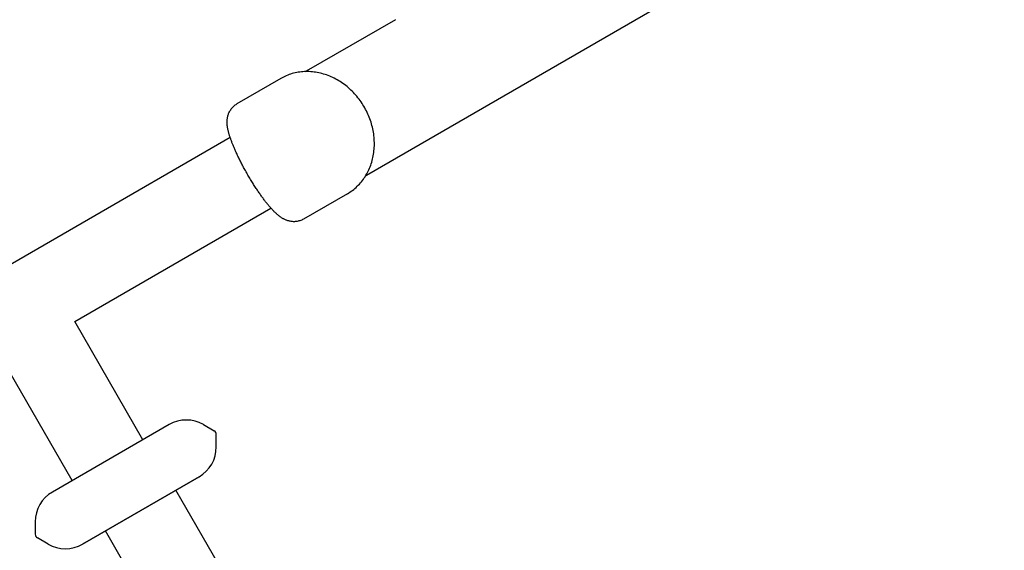
# Model space of a CAD drawing. Units: inches. Extents: x -1 to 984, y -1 to 624.
# Drawn here: x 457 to 486, y 422 to 437 of the extents above; entities that cross this region are included whole.
import ezdxf

# ---------------------------------------------------------------- set-up
doc = ezdxf.new("R2010")
doc.units = ezdxf.units.IN
doc.header["$LTSCALE"] = 12
doc.header["$MEASUREMENT"] = 0
doc.layers.add('1', color=7, linetype='Continuous')

msp = doc.modelspace()

# ---------------------------------------------------------------- linework, layer by layer
at = {"layer": '1'}
for p, q in [((461.216, 425.595), (457.818, 423.632)), ((461.216, 425.595), (457.818, 423.632)), ((461.128, 425.545), (461.126, 425.543)), ((461.183, 425.576), (461.18, 425.574)), ((461.183, 425.573), (461.183, 425.576)), ((462.216, 425.595), (462.528, 425.415)), ((462.216, 425.595), (462.528, 425.415)), ((462.591, 424.946), (462.591, 425.307)), ((462.591, 424.946), (462.591, 425.307)), ((462.091, 424.08), (458.693, 422.117)), ((458.693, 422.117), (462.091, 424.08)), ((462.004, 424.03), (462.001, 424.028)), ((462.058, 424.061), (462.055, 424.059)), ((462.056, 424.063), (462.058, 424.061)), ((457.853, 423.653), (457.851, 423.651)), ((457.853, 423.649), (457.851, 423.651)), ((457.908, 423.684), (457.905, 423.682)), ((468.576, 411.297), (461.415, 423.689)), ((457.318, 422.766), (457.318, 422.405)), ((457.318, 422.766), (457.318, 422.405)), ((466.519, 410.109), (459.359, 422.501)), ((457.693, 422.116), (457.381, 422.297)), ((457.693, 422.116), (457.381, 422.297)), ((458.726, 422.139), (458.726, 422.136)), ((458.729, 422.137), (458.726, 422.136)), ((458.783, 422.169), (458.78, 422.167))]:
    msp.add_line(p, q, dxfattribs=at)
for points in [[(466.963, 432.854), (485.544, 443.59)], [(467.807, 437.384), (465.212, 435.884)], [(464.47, 435.672), (463.191, 434.933)], [(466.409, 432.317), (466.447, 432.34), (466.485, 432.364), (466.522, 432.39), (466.559, 432.416), (466.594, 432.444), (466.629, 432.473), (466.663, 432.502), (466.696, 432.533), (466.728, 432.565), (466.759, 432.598), (466.789, 432.631), (466.819, 432.666), (466.847, 432.702), (466.874, 432.738), (466.9, 432.776), (466.926, 432.814), (466.95, 432.853), (466.973, 432.893), (466.995, 432.934), (467.016, 432.975), (467.036, 433.017), (467.055, 433.06), (467.073, 433.104), (467.089, 433.148), (467.104, 433.192), (467.119, 433.237), (467.132, 433.283), (467.143, 433.329), (467.154, 433.376), (467.163, 433.423), (467.172, 433.47), (467.179, 433.518), (467.184, 433.566), (467.189, 433.614), (467.192, 433.663), (467.195, 433.712), (467.195, 433.761), (467.195, 433.81), (467.194, 433.859), (467.191, 433.909), (467.187, 433.958), (467.182, 434.008), (467.175, 434.057), (467.168, 434.106), (467.159, 434.156), (467.149, 434.205), (467.138, 434.254), (467.126, 434.303), (467.112, 434.351), (467.098, 434.4), (467.082, 434.448), (467.065, 434.496), (467.047, 434.543), (467.028, 434.59), (467.008, 434.637), (466.986, 434.683), (466.964, 434.729), (466.941, 434.774), (466.916, 434.819), (466.891, 434.863), (466.864, 434.906), (466.837, 434.949), (466.808, 434.991), (466.779, 435.033), (466.749, 435.073), (466.717, 435.114), (466.685, 435.153), (466.652, 435.191), (466.619, 435.229), (466.584, 435.266), (466.549, 435.302), (466.512, 435.337), (466.475, 435.371), (466.438, 435.404), (466.399, 435.436), (466.36, 435.468), (466.321, 435.498), (466.281, 435.527), (466.24, 435.555), (466.198, 435.582), (466.156, 435.608), (466.114, 435.633), (466.071, 435.656), (466.027, 435.679), (465.984, 435.7), (465.94, 435.721), (465.895, 435.74), (465.85, 435.757), (465.805, 435.774), (465.759, 435.789), (465.714, 435.803), (465.668, 435.816), (465.622, 435.828), (465.576, 435.838), (465.529, 435.847), (465.483, 435.855), (465.437, 435.861), (465.39, 435.866), (465.344, 435.87), (465.297, 435.872), (465.251, 435.873), (465.205, 435.873), (465.159, 435.872), (465.113, 435.869), (465.068, 435.865), (465.022, 435.86), (464.977, 435.853), (464.933, 435.845), (464.888, 435.835), (464.844, 435.825), (464.801, 435.813), (464.757, 435.8), (464.715, 435.785), (464.673, 435.769), (464.631, 435.752), (464.59, 435.734), (464.549, 435.715), (464.509, 435.694), (464.47, 435.672)], [(465.193, 435.873), (465.212, 435.884)], [(465.129, 431.578), (465.104, 431.564), (465.079, 431.552), (465.053, 431.541), (465.026, 431.532), (464.999, 431.524), (464.972, 431.517), (464.945, 431.512), (464.919, 431.508), (464.892, 431.505), (464.866, 431.504), (464.84, 431.504), (464.815, 431.505), (464.791, 431.507), (464.767, 431.51), (464.744, 431.514), (464.721, 431.519), (464.7, 431.524), (464.679, 431.53), (464.659, 431.537), (464.64, 431.543), (464.622, 431.551), (464.604, 431.558), (464.587, 431.566), (464.57, 431.574), (464.554, 431.582), (464.539, 431.591), (464.524, 431.599), (464.509, 431.608), (464.495, 431.617), (464.481, 431.626), (464.468, 431.635), (464.454, 431.645), (464.441, 431.654), (464.429, 431.664), (464.416, 431.674), (464.403, 431.684), (464.391, 431.694), (464.379, 431.704), (464.366, 431.715), (464.354, 431.726), (464.342, 431.737), (464.329, 431.748), (464.317, 431.759), (464.305, 431.771), (464.293, 431.783), (464.28, 431.795), (464.268, 431.807), (464.255, 431.82), (464.243, 431.833), (464.23, 431.846), (464.218, 431.86), (464.205, 431.874), (464.192, 431.888), (464.179, 431.902), (464.166, 431.917), (464.153, 431.932), (464.14, 431.948), (464.126, 431.963), (464.113, 431.98), (464.099, 431.996), (464.085, 432.013), (464.071, 432.031), (464.057, 432.048), (464.043, 432.066), (464.029, 432.085), (464.014, 432.104), (463.999, 432.123), (463.984, 432.143), (463.969, 432.164), (463.953, 432.185), (463.937, 432.206), (463.921, 432.228), (463.905, 432.25), (463.889, 432.273), (463.872, 432.297), (463.856, 432.32), (463.839, 432.345), (463.822, 432.37), (463.804, 432.395), (463.787, 432.421), (463.769, 432.447), (463.752, 432.474), (463.734, 432.501), (463.716, 432.529), (463.698, 432.558), (463.679, 432.586), (463.661, 432.615), (463.642, 432.645), (463.624, 432.675), (463.605, 432.706), (463.586, 432.736), (463.568, 432.767), (463.549, 432.799), (463.53, 432.83), (463.512, 432.862), (463.494, 432.894), (463.476, 432.925), (463.458, 432.957), (463.44, 432.989), (463.422, 433.02), (463.405, 433.052), (463.388, 433.083), (463.371, 433.114), (463.355, 433.145), (463.339, 433.176), (463.323, 433.206), (463.308, 433.236), (463.293, 433.265), (463.278, 433.294), (463.264, 433.323), (463.249, 433.352), (463.236, 433.38), (463.222, 433.407), (463.209, 433.434), (463.197, 433.461), (463.185, 433.487), (463.173, 433.513), (463.161, 433.539), (463.15, 433.564), (463.139, 433.588), (463.128, 433.612), (463.118, 433.636), (463.108, 433.66), (463.098, 433.683), (463.089, 433.705), (463.08, 433.727), (463.071, 433.749), (463.063, 433.771), (463.054, 433.792), (463.046, 433.813), (463.039, 433.833), (463.031, 433.853), (463.024, 433.873), (463.017, 433.892), (463.01, 433.912), (463.004, 433.931), (462.997, 433.949), (462.991, 433.968), (462.985, 433.986), (462.98, 434.004), (462.974, 434.021), (462.969, 434.039), (462.964, 434.056), (462.959, 434.073), (462.955, 434.089), (462.95, 434.106), (462.946, 434.122), (462.942, 434.138), (462.938, 434.154), (462.934, 434.17), (462.93, 434.186), (462.927, 434.202), (462.924, 434.218), (462.921, 434.234), (462.918, 434.25), (462.916, 434.266), (462.914, 434.282), (462.912, 434.298), (462.91, 434.314), (462.909, 434.33), (462.908, 434.347), (462.907, 434.363), (462.907, 434.38), (462.907, 434.397), (462.907, 434.415), (462.907, 434.432), (462.908, 434.45), (462.91, 434.469), (462.911, 434.488), (462.914, 434.507), (462.917, 434.527), (462.92, 434.547), (462.925, 434.567), (462.93, 434.588), (462.936, 434.61), (462.943, 434.631), (462.951, 434.653), (462.961, 434.675), (462.971, 434.697), (462.983, 434.719), (462.996, 434.742), (463.01, 434.764), (463.025, 434.785), (463.042, 434.807), (463.06, 434.827), (463.079, 434.847), (463.099, 434.866), (463.121, 434.885), (463.143, 434.902), (463.167, 434.918), (463.191, 434.933)], [(462.996, 433.954), (449.495, 426.153)], [(466.963, 432.854), (466.944, 432.843)], [(466.409, 432.317), (465.129, 431.578)], [(458.466, 428.594), (464.183, 431.897)], [(460.454, 425.155), (458.466, 428.594)], [(458.397, 423.967), (456.41, 427.406)]]:
    msp.add_lwpolyline(points, dxfattribs=at)
for centre, radius, start, end in [((461.716, 424.729), 1, 60.0197, 120.0197), ((461.716, 424.729), 1, 60.0197, 120.0197), ((462.466, 425.307), 0.125, 0.0197, 60.0197), ((462.466, 425.307), 0.125, 0.0197, 60.0197), ((461.591, 424.946), 1, 300.0197, 0.0197), ((461.591, 424.946), 1, 300.0197, 0.0197), ((458.318, 422.766), 1, 120.0197, 180.0197), ((458.318, 422.766), 1, 120.0197, 180.0197), ((457.443, 422.405), 0.125, 180.0197, 240.0197), ((457.443, 422.405), 0.125, 180.0197, 240.0197), ((458.193, 422.982), 1, 240.0197, 300.0197), ((458.193, 422.982), 1, 240.0197, 300.0197)]:
    msp.add_arc(centre, radius, start, end, dxfattribs=at)

doc.saveas('drawing.dxf')
